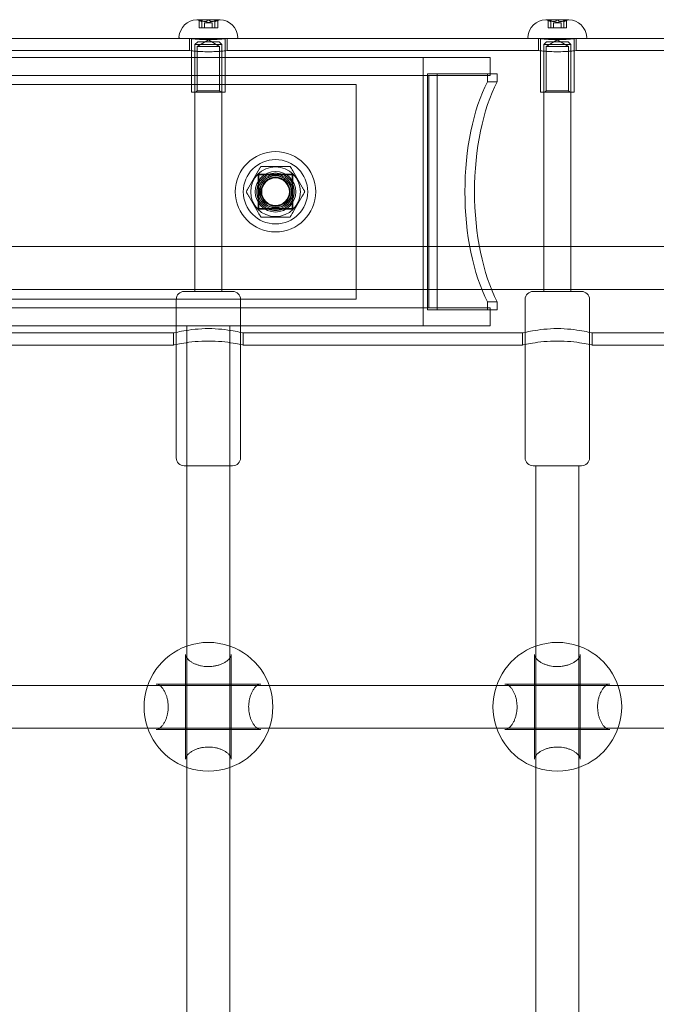
# Model space of a CAD drawing. Units: millimetres. Extents: x -3975 to 3570, y -1557 to 2227.
# Drawn here: x 125 to 362, y 367 to 734 of the extents above; entities that cross this region are included whole.
import ezdxf

# ---------------------------------------------------------------- set-up
doc = ezdxf.new("R2010")
doc.units = ezdxf.units.MM
doc.header["$MEASUREMENT"] = 0

msp = doc.modelspace()

# ---------------------------------------------------------------- linework, layer by layer
at = {"color": 0, "linetype": 'Continuous', "lineweight": 0}
for p, q in [((199.33, 734.14), (190.67, 734.14)), ((329.33, 734.14), (320.67, 734.14)), ((191.53, 733.94), (191.53, 731.15)), ((191.56, 731.15), (191.53, 731.15)), ((191.78, 731.15), (191.56, 731.15)), ((192.03, 731.15), (191.78, 731.15)), ((192.44, 731.15), (192.03, 731.15)), ((194.53, 731.15), (192.44, 731.15)), ((192.58, 731.15), (192.58, 733.46)), ((193.55, 732.95), (196.45, 732.95)), ((193.55, 732.95), (193.55, 731.15)), ((194.58, 731.15), (194.53, 731.15)), ((194.78, 731.15), (194.58, 731.15)), ((195.22, 731.15), (194.78, 731.15)), ((195.42, 731.15), (195.22, 731.15)), ((195.47, 731.15), (195.42, 731.15)), ((197.56, 731.15), (195.47, 731.15)), ((196.45, 732.95), (196.45, 731.15)), ((197.42, 731.15), (197.42, 733.46)), ((197.97, 731.15), (197.56, 731.15)), ((198.22, 731.15), (197.97, 731.15)), ((198.44, 731.15), (198.22, 731.15)), ((198.47, 731.15), (198.44, 731.15)), ((198.47, 733.94), (198.47, 731.15)), ((321.53, 733.94), (321.53, 731.15)), ((321.56, 731.15), (321.53, 731.15)), ((321.78, 731.15), (321.56, 731.15)), ((322.03, 731.15), (321.78, 731.15)), ((322.44, 731.15), (322.03, 731.15)), ((324.53, 731.15), (322.44, 731.15)), ((322.58, 731.15), (322.58, 733.46)), ((323.55, 732.95), (326.45, 732.95)), ((323.55, 732.95), (323.55, 731.15)), ((324.58, 731.15), (324.53, 731.15)), ((324.78, 731.15), (324.58, 731.15)), ((325.22, 731.15), (324.78, 731.15)), ((325.42, 731.15), (325.22, 731.15)), ((325.47, 731.15), (325.42, 731.15)), ((327.56, 731.15), (325.47, 731.15)), ((326.45, 732.95), (326.45, 731.15)), ((327.42, 731.15), (327.42, 733.46)), ((327.97, 731.15), (327.56, 731.15)), ((328.22, 731.15), (327.97, 731.15)), ((328.44, 731.15), (328.22, 731.15)), ((328.47, 731.15), (328.44, 731.15)), ((328.47, 733.94), (328.47, 731.15)), ((75.48, 727.15), (184.52, 727.15)), ((205.48, 727.15), (184.52, 727.15)), ((188, 722.65), (188, 727.15)), ((188.75, 707.15), (188.75, 726.95)), ((201.25, 707.15), (201.25, 726.95)), ((202, 722.65), (202, 727.15)), ((205.48, 727.15), (314.52, 727.15)), ((335.48, 727.15), (314.52, 727.15)), ((318, 722.65), (318, 727.15)), ((318.75, 707.15), (318.75, 726.95)), ((331.25, 707.15), (331.25, 726.95)), ((332, 722.65), (332, 727.15)), ((335.48, 727.15), (444.52, 727.15)), ((191, 725.85), (190, 724.85)), ((190.49, 724.85), (190, 724.85)), ((190, 632.85), (190, 724.85)), ((200, 724.85), (190.49, 724.85)), ((195, 726.67), (190.81, 724.15)), ((199.19, 724.15), (190.81, 724.15)), ((190.81, 707.65), (190.81, 724.15)), ((191, 725.85), (191.39, 725.85)), ((191.39, 725.85), (199, 725.85)), ((195, 726.67), (199.19, 724.15)), ((199, 725.85), (200, 724.85)), ((199.19, 707.65), (199.19, 724.15)), ((200, 632.85), (200, 724.85)), ((321, 725.85), (320, 724.85)), ((320.49, 724.85), (320, 724.85)), ((320, 632.85), (320, 724.85)), ((330, 724.85), (320.49, 724.85)), ((325, 726.67), (320.81, 724.15)), ((329.19, 724.15), (320.81, 724.15)), ((320.81, 707.65), (320.81, 724.15)), ((321, 725.85), (321.39, 725.85)), ((321.39, 725.85), (329, 725.85)), ((325, 726.67), (329.19, 724.15)), ((329, 725.85), (330, 724.85)), ((329.19, 707.65), (329.19, 724.15)), ((330, 632.85), (330, 724.85)), ((300, 720), (-300, 720)), ((72, 722.65), (188, 722.65)), ((202, 722.65), (318, 722.65)), ((275, 720), (275, 620)), ((300, 720), (300, 713.3)), ((332, 722.65), (448, 722.65)), ((300, 713.3), (-300, 713.3)), ((276.65, 714), (299.01, 714)), ((276.65, 626), (276.65, 714)), ((277.1, 626.7), (277.1, 713.3)), ((280.23, 626), (280.23, 714)), ((299.01, 714), (299.01, 711)), ((299.01, 714), (302.59, 714)), ((302.59, 714), (302.59, 711)), ((-250, 710), (250, 710)), ((250, 630), (250, 710)), ((299.01, 711), (302.59, 711)), ((188.75, 707.15), (201.25, 707.15)), ((190.81, 707.65), (190.31, 707.15)), ((199.19, 707.65), (190.81, 707.65)), ((199.19, 707.65), (199.69, 707.15)), ((318.75, 707.15), (331.25, 707.15)), ((320.81, 707.65), (320.31, 707.15)), ((329.19, 707.65), (320.81, 707.65)), ((329.19, 707.65), (329.69, 707.15)), ((223.54, 679.45), (216.46, 679.45)), ((213.59, 677.79), (210.05, 671.66)), ((213.5, 676.5), (213.5, 663.5)), ((213.5, 676.5), (226.5, 676.5)), ((213.75, 676.05), (213.75, 663.95)), ((226.05, 676.25), (213.95, 676.25)), ((226.25, 663.95), (226.25, 676.05)), ((229.95, 671.66), (226.41, 677.79)), ((226.5, 663.5), (226.5, 676.5)), ((210.05, 668.34), (213.59, 662.21)), ((226.41, 662.21), (229.95, 668.34)), ((226.5, 663.5), (213.5, 663.5)), ((213.95, 663.75), (226.05, 663.75)), ((216.46, 660.55), (223.54, 660.55)), ((-1780.5, 649.6), (1782.5, 649.6)), ((-1780.5, 633.6), (1782.5, 633.6)), ((186, 632.85), (186.88, 632.85)), ((186.88, 632.85), (204, 632.85)), ((316, 632.85), (316.88, 632.85)), ((316.88, 632.85), (334, 632.85)), ((250, 630), (-250, 630)), ((183, 613.07), (183, 629.85)), ((207, 613.07), (207, 629.85)), ((299.01, 629), (299.01, 626)), ((299.01, 629), (302.59, 629)), ((302.59, 629), (302.59, 626)), ((313, 613.07), (313, 629.85)), ((337, 613.07), (337, 629.85)), ((-300, 626.7), (300, 626.7)), ((299.01, 626), (276.65, 626)), ((299.01, 626), (302.59, 626)), ((300, 626.7), (300, 620)), ((300, 620), (-300, 620)), ((78, 617.35), (182, 617.35)), ((182, 617.35), (182, 612.85)), ((187, 567.85), (187, 620)), ((203, 567.85), (203, 620)), ((208, 617.35), (312, 617.35)), ((208, 617.35), (208, 612.85)), ((312, 617.35), (312, 612.85)), ((338, 617.35), (442, 617.35)), ((338, 617.35), (338, 612.85)), ((183, 570.85), (183, 613.07)), ((207, 570.85), (207, 613.07)), ((313, 570.85), (313, 613.07)), ((337, 570.85), (337, 613.07)), ((78, 612.85), (182, 612.85)), ((208, 612.85), (312, 612.85)), ((338, 612.85), (442, 612.85)), ((186.88, 567.85), (186, 567.85)), ((204, 567.85), (186.88, 567.85)), ((187, 496.18), (187, 567.85)), ((203, 496.18), (203, 567.85)), ((316.88, 567.85), (316, 567.85)), ((334, 567.85), (316.88, 567.85)), ((317, 496.18), (317, 567.85)), ((333, 496.18), (333, 567.85)), ((186.5, 458.48), (186.5, 497.52)), ((187, 459.82), (187, 496.18)), ((203, 459.82), (203, 496.18)), ((203.5, 458.48), (203.5, 497.52)), ((316.5, 458.48), (316.5, 497.52)), ((317, 459.82), (317, 496.18)), ((333, 459.82), (333, 496.18)), ((333.5, 458.48), (333.5, 497.52)), ((87.63, 486), (172.37, 486)), ((172.37, 486), (217.63, 486)), ((175.48, 486.5), (214.52, 486.5)), ((217.63, 486), (302.37, 486)), ((302.37, 486), (347.63, 486)), ((305.48, 486.5), (344.52, 486.5)), ((347.63, 486), (432.37, 486)), ((87.63, 470), (172.37, 470)), ((172.37, 470), (217.63, 470)), ((217.63, 470), (302.37, 470)), ((302.37, 470), (347.63, 470)), ((347.63, 470), (432.37, 470)), ((175.48, 469.5), (214.52, 469.5)), ((305.48, 469.5), (344.52, 469.5)), ((187, 353.18), (187, 459.82)), ((203, 353.18), (203, 459.82)), ((317, 353.18), (317, 459.82)), ((333, 353.18), (333, 459.82))]:
    msp.add_line(p, q, dxfattribs=at)
for radius in [14.98, 12, 9.25, 7.55, 7.55, 6.5, 6, 5.9, 5.45, 5.4, 5.15]:
    msp.add_circle((220, 670), radius, dxfattribs=at)
for centre, radius, start, end in [((191, 727.15), 7, 92.7796, 175.5883), ((190.67, 733.94), 0.2, 90, 92.7796), ((190.67, 733.94), 0.2, 64.1911, 90), ((195, 742.89), 9.75, 244.1911, 255.6168), ((195, 742.89), 9.75, 284.3832, 295.8089), ((199.33, 733.94), 0.2, 90, 115.8089), ((199.33, 733.94), 0.2, 87.2204, 90), ((199, 727.15), 7, 4.4117, 87.2204), ((321, 727.15), 7, 92.7796, 175.5883), ((320.67, 733.94), 0.2, 90, 92.7796), ((320.67, 733.94), 0.2, 64.1911, 90), ((325, 742.89), 9.75, 244.1911, 255.6168), ((325, 742.89), 9.75, 284.3832, 295.8089), ((329.33, 733.94), 0.2, 90, 115.8089), ((329.33, 733.94), 0.2, 87.2204, 90), ((329, 727.15), 7, 4.4117, 87.2204), ((195, 727.79), 5.36, 74.2934, 105.7066), ((195, 742.89), 8.95, 268.5843, 271.4157), ((325, 727.79), 5.36, 74.2934, 105.7066), ((325, 742.89), 8.95, 268.5843, 271.4157), ((184.52, 727.65), 0.5, 175.5883, 270), ((188.55, 726.95), 0.2, 35.858, 90), ((188.55, 726.95), 0.2, 0, 35.858), ((201.45, 726.95), 0.2, 144.142, 180), ((201.45, 726.95), 0.2, 90, 144.142), ((205.48, 727.65), 0.5, 270, 4.4117), ((314.52, 727.65), 0.5, 175.5883, 270), ((318.55, 726.95), 0.2, 35.858, 90), ((318.55, 726.95), 0.2, 0, 35.858), ((331.45, 726.95), 0.2, 144.142, 180), ((331.45, 726.95), 0.2, 90, 144.142), ((335.48, 727.65), 0.5, 270, 4.4117), ((213.95, 676.05), 0.2, 90, 180), ((226.05, 676.05), 0.2, 0, 90), ((213.95, 663.95), 0.2, 180, 270), ((226.05, 663.95), 0.2, 270, 0), ((186, 629.85), 3, 90, 180), ((204, 629.85), 3, 360, 90), ((316, 629.85), 3, 90, 180), ((334, 629.85), 3, 360, 90), ((186, 570.85), 3, 180, 270), ((204, 570.85), 3, 270, 360), ((316, 570.85), 3, 180, 270), ((334, 570.85), 3, 270, 360), ((195, 478), 24, 109.4712, 250.5288), ((195, 478), 24, 70.5288, 109.4712), ((195, 478), 24, 360, 70.5288), ((325, 478), 24, 109.4712, 250.5288), ((325, 478), 24, 70.5288, 109.4712), ((325, 478), 24, 0, 70.5288), ((195, 478), 24, 289.4712, 0), ((325, 478), 24, 289.4712, 0), ((195, 478), 24, 250.5288, 289.4712), ((325, 478), 24, 250.5288, 289.4712)]:
    msp.add_arc(centre, radius, start, end, dxfattribs=at)
for centre, major_axis, ratio, start_param, end_param in [((191.67, 742.89), (0, -8.95), 0.5, -0.024708, 0.024708), ((195.33, 742.89), (0, -9.71), 0.916341, -0.380115, -0.331031), ((194.18, 742.89), (0, -9.71), 0.111415, 0.331031, 0.380115), ((195.82, 742.89), (0, -9.71), 0.111415, -0.380115, -0.331031), ((194.67, 742.89), (0, -9.71), 0.916341, 0.331031, 0.380115), ((198.33, 742.89), (0, -8.95), 0.5, -0.024708, 0.024708), ((321.67, 742.89), (0, -8.95), 0.5, -0.024708, 0.024708), ((325.33, 742.89), (0, -9.71), 0.916341, -0.380115, -0.331031), ((324.18, 742.89), (0, -9.71), 0.111415, 0.331031, 0.380115), ((325.82, 742.89), (0, -9.71), 0.111415, -0.380115, -0.331031), ((324.67, 742.89), (0, -9.71), 0.916341, 0.331031, 0.380115), ((328.33, 742.89), (0, -8.95), 0.5, -0.024708, 0.024708), ((314.73, 670), (0, -54), 0.447214, -2.43297, -0.708622), ((318.31, 670), (0, -54), 0.447214, -2.43297, -0.708622)]:
    msp.add_ellipse(centre, major_axis=major_axis, ratio=ratio, start_param=start_param, end_param=end_param, dxfattribs=at)
at = {"color": 0, "linetype": 'Continuous', "lineweight": 0, "extrusion": (0, 0, -1)}
for centre, start_param, end_param in [((194.51, 742.89), 0.331031, 0.380115), ((195.49, 742.89), -0.380115, -0.331031), ((324.51, 742.89), 0.331031, 0.380115), ((325.49, 742.89), -0.380115, -0.331031)]:
    msp.add_ellipse(centre, major_axis=(0, -9.71), ratio=0.804926, start_param=start_param, end_param=end_param, dxfattribs=at)
at = {"color": 0, "linetype": 'Continuous', "lineweight": 0}
for points, knots in [([(191.61, 733.88), (191.59, 733.89), (191.58, 733.9), (191.55, 733.91), (191.54, 733.92), (191.53, 733.93), (191.53, 733.93), (191.53, 733.94), (191.54, 733.95), (191.54, 733.95), (191.56, 733.95)], [-0.01474049, -0.01474049, -0.01474049, -0.01474049, -0.00793116, -0.00793116, 0, 0, 0, 0.00759144, 0.00759144, 0.01414371, 0.01414371, 0.01414371, 0.01414371]), ([(191.78, 733.95), (191.79, 733.95), (191.8, 733.95), (191.84, 733.94), (191.86, 733.93), (191.89, 733.93), (191.91, 733.92), (191.94, 733.91), (191.99, 733.9), (192.01, 733.89), (192.03, 733.88)], [-0.01414371, -0.01414371, -0.01414371, -0.01414371, -0.00759144, -0.00759144, 0, 0, 0, 0.00793116, 0.00793116, 0.01474049, 0.01474049, 0.01474049, 0.01474049]), ([(192.58, 733.46), (192.58, 733.46), (192.54, 733.47), (192.39, 733.53), (192.28, 733.58), (192.1, 733.66), (192.04, 733.68), (191.97, 733.71)], [0, 0, 0, 0, 0.0562259, 0.0562259, 0.1124518, 0.1124518, 0.1381338, 0.1381338, 0.1381338, 0.1381338]), ([(192.44, 733.71), (192.52, 733.68), (192.6, 733.66), (192.85, 733.58), (193.05, 733.53), (193.44, 733.47), (193.63, 733.46), (193.79, 733.46), (193.95, 733.46), (194.11, 733.47), (194.35, 733.53), (194.43, 733.58), (194.5, 733.66), (194.52, 733.68), (194.53, 733.71)], [-0.1381338, -0.1381338, -0.1381338, -0.1381338, -0.1124518, -0.1124518, -0.0562259, -0.0562259, 0, 0, 0, 0.0562259, 0.0562259, 0.1124518, 0.1124518, 0.1381338, 0.1381338, 0.1381338, 0.1381338]), ([(194.58, 733.88), (194.58, 733.89), (194.59, 733.9), (194.61, 733.91), (194.63, 733.92), (194.65, 733.93), (194.66, 733.93), (194.69, 733.94), (194.73, 733.95), (194.76, 733.95), (194.78, 733.95)], [-0.01474049, -0.01474049, -0.01474049, -0.01474049, -0.00793116, -0.00793116, 0, 0, 0, 0.00759144, 0.00759144, 0.01414371, 0.01414371, 0.01414371, 0.01414371]), ([(195.22, 733.95), (195.24, 733.95), (195.27, 733.95), (195.31, 733.94), (195.34, 733.93), (195.35, 733.93), (195.37, 733.92), (195.39, 733.91), (195.41, 733.9), (195.42, 733.89), (195.42, 733.88)], [-0.01414371, -0.01414371, -0.01414371, -0.01414371, -0.00759144, -0.00759144, 0, 0, 0, 0.00793116, 0.00793116, 0.01474049, 0.01474049, 0.01474049, 0.01474049]), ([(195.47, 733.71), (195.48, 733.68), (195.5, 733.66), (195.57, 733.58), (195.65, 733.53), (195.89, 733.47), (196.05, 733.46), (196.21, 733.46), (196.37, 733.46), (196.56, 733.47), (196.95, 733.53), (197.15, 733.58), (197.4, 733.66), (197.48, 733.68), (197.56, 733.71)], [-0.1381338, -0.1381338, -0.1381338, -0.1381338, -0.1124518, -0.1124518, -0.0562259, -0.0562259, 0, 0, 0, 0.0562259, 0.0562259, 0.1124518, 0.1124518, 0.1381338, 0.1381338, 0.1381338, 0.1381338]), ([(198.03, 733.71), (197.96, 733.68), (197.9, 733.66), (197.72, 733.58), (197.61, 733.53), (197.46, 733.47), (197.42, 733.46), (197.42, 733.46)], [-0.1381338, -0.1381338, -0.1381338, -0.1381338, -0.1124518, -0.1124518, -0.0562259, -0.0562259, 0, 0, 0, 0]), ([(197.97, 733.88), (197.99, 733.89), (198.01, 733.9), (198.06, 733.91), (198.09, 733.92), (198.11, 733.93), (198.14, 733.93), (198.16, 733.94), (198.2, 733.95), (198.21, 733.95), (198.22, 733.95)], [-0.01474049, -0.01474049, -0.01474049, -0.01474049, -0.00793116, -0.00793116, 0, 0, 0, 0.00759144, 0.00759144, 0.01414371, 0.01414371, 0.01414371, 0.01414371]), ([(198.44, 733.95), (198.46, 733.95), (198.46, 733.95), (198.47, 733.94), (198.47, 733.93), (198.47, 733.93), (198.46, 733.92), (198.45, 733.91), (198.42, 733.9), (198.41, 733.89), (198.39, 733.88)], [-0.01414371, -0.01414371, -0.01414371, -0.01414371, -0.00759144, -0.00759144, 0, 0, 0, 0.00793116, 0.00793116, 0.01474049, 0.01474049, 0.01474049, 0.01474049]), ([(321.61, 733.88), (321.59, 733.89), (321.58, 733.9), (321.55, 733.91), (321.54, 733.92), (321.53, 733.93), (321.53, 733.93), (321.53, 733.94), (321.54, 733.95), (321.54, 733.95), (321.56, 733.95)], [-0.01474049, -0.01474049, -0.01474049, -0.01474049, -0.00793116, -0.00793116, 0, 0, 0, 0.00759144, 0.00759144, 0.01414371, 0.01414371, 0.01414371, 0.01414371]), ([(321.78, 733.95), (321.79, 733.95), (321.8, 733.95), (321.84, 733.94), (321.86, 733.93), (321.89, 733.93), (321.91, 733.92), (321.94, 733.91), (321.99, 733.9), (322.01, 733.89), (322.03, 733.88)], [-0.01414371, -0.01414371, -0.01414371, -0.01414371, -0.00759144, -0.00759144, 0, 0, 0, 0.00793116, 0.00793116, 0.01474049, 0.01474049, 0.01474049, 0.01474049]), ([(322.58, 733.46), (322.58, 733.46), (322.54, 733.47), (322.39, 733.53), (322.28, 733.58), (322.1, 733.66), (322.04, 733.68), (321.97, 733.71)], [0, 0, 0, 0, 0.0562259, 0.0562259, 0.1124518, 0.1124518, 0.1381338, 0.1381338, 0.1381338, 0.1381338]), ([(322.44, 733.71), (322.52, 733.68), (322.6, 733.66), (322.85, 733.58), (323.05, 733.53), (323.44, 733.47), (323.63, 733.46), (323.79, 733.46), (323.95, 733.46), (324.11, 733.47), (324.35, 733.53), (324.43, 733.58), (324.5, 733.66), (324.52, 733.68), (324.53, 733.71)], [-0.1381338, -0.1381338, -0.1381338, -0.1381338, -0.1124518, -0.1124518, -0.0562259, -0.0562259, 0, 0, 0, 0.0562259, 0.0562259, 0.1124518, 0.1124518, 0.1381338, 0.1381338, 0.1381338, 0.1381338]), ([(324.58, 733.88), (324.58, 733.89), (324.59, 733.9), (324.61, 733.91), (324.63, 733.92), (324.65, 733.93), (324.66, 733.93), (324.69, 733.94), (324.73, 733.95), (324.76, 733.95), (324.78, 733.95)], [-0.01474049, -0.01474049, -0.01474049, -0.01474049, -0.00793116, -0.00793116, 0, 0, 0, 0.00759144, 0.00759144, 0.01414371, 0.01414371, 0.01414371, 0.01414371]), ([(325.22, 733.95), (325.24, 733.95), (325.27, 733.95), (325.31, 733.94), (325.34, 733.93), (325.35, 733.93), (325.37, 733.92), (325.39, 733.91), (325.41, 733.9), (325.42, 733.89), (325.42, 733.88)], [-0.01414371, -0.01414371, -0.01414371, -0.01414371, -0.00759144, -0.00759144, 0, 0, 0, 0.00793116, 0.00793116, 0.01474049, 0.01474049, 0.01474049, 0.01474049]), ([(325.47, 733.71), (325.48, 733.68), (325.5, 733.66), (325.57, 733.58), (325.65, 733.53), (325.89, 733.47), (326.05, 733.46), (326.21, 733.46), (326.37, 733.46), (326.56, 733.47), (326.95, 733.53), (327.15, 733.58), (327.4, 733.66), (327.48, 733.68), (327.56, 733.71)], [-0.1381338, -0.1381338, -0.1381338, -0.1381338, -0.1124518, -0.1124518, -0.0562259, -0.0562259, 0, 0, 0, 0.0562259, 0.0562259, 0.1124518, 0.1124518, 0.1381338, 0.1381338, 0.1381338, 0.1381338]), ([(328.03, 733.71), (327.96, 733.68), (327.9, 733.66), (327.72, 733.58), (327.61, 733.53), (327.46, 733.47), (327.42, 733.46), (327.42, 733.46)], [-0.1381338, -0.1381338, -0.1381338, -0.1381338, -0.1124518, -0.1124518, -0.0562259, -0.0562259, 0, 0, 0, 0]), ([(327.97, 733.88), (327.99, 733.89), (328.01, 733.9), (328.06, 733.91), (328.09, 733.92), (328.11, 733.93), (328.14, 733.93), (328.16, 733.94), (328.2, 733.95), (328.21, 733.95), (328.22, 733.95)], [-0.01474049, -0.01474049, -0.01474049, -0.01474049, -0.00793116, -0.00793116, 0, 0, 0, 0.00759144, 0.00759144, 0.01414371, 0.01414371, 0.01414371, 0.01414371]), ([(328.44, 733.95), (328.46, 733.95), (328.46, 733.95), (328.47, 733.94), (328.47, 733.93), (328.47, 733.93), (328.46, 733.92), (328.45, 733.91), (328.42, 733.9), (328.41, 733.89), (328.39, 733.88)], [-0.01414371, -0.01414371, -0.01414371, -0.01414371, -0.00759144, -0.00759144, 0, 0, 0, 0.00793116, 0.00793116, 0.01474049, 0.01474049, 0.01474049, 0.01474049]), ([(195, 726.72), (194.12, 726.72), (193.18, 726.74), (191.46, 726.82), (190.67, 726.88), (189.43, 726.99), (188.89, 727.05), (188.18, 727.13), (188, 727.15), (188, 727.15)], [0, 0, 0, 0, 0.263966, 0.263966, 0.527933, 0.527933, 0.791897, 0.791897, 1.055862, 1.055862, 1.055862, 1.055862]), ([(202, 727.15), (202, 727.15), (201.82, 727.13), (201.11, 727.05), (200.57, 726.99), (199.33, 726.88), (198.54, 726.82), (196.82, 726.74), (195.88, 726.72), (195, 726.72)], [3.167585, 3.167585, 3.167585, 3.167585, 3.43155, 3.43155, 3.695514, 3.695514, 3.95948, 3.95948, 4.223447, 4.223447, 4.223447, 4.223447]), ([(325, 726.72), (324.12, 726.72), (323.18, 726.74), (321.46, 726.82), (320.67, 726.88), (319.43, 726.99), (318.89, 727.05), (318.18, 727.13), (318, 727.15), (318, 727.15)], [0, 0, 0, 0, 0.263966, 0.263966, 0.527933, 0.527933, 0.791897, 0.791897, 1.055862, 1.055862, 1.055862, 1.055862]), ([(332, 727.15), (332, 727.15), (331.82, 727.13), (331.11, 727.05), (330.57, 726.99), (329.33, 726.88), (328.54, 726.82), (326.82, 726.74), (325.88, 726.72), (325, 726.72)], [3.167585, 3.167585, 3.167585, 3.167585, 3.43155, 3.43155, 3.695514, 3.695514, 3.95948, 3.95948, 4.223447, 4.223447, 4.223447, 4.223447]), ([(188, 722.65), (188, 722.65), (188.18, 722.63), (188.89, 722.54), (189.43, 722.48), (190.67, 722.36), (191.46, 722.3), (193.18, 722.21), (194.12, 722.18), (195, 722.18)], [3.168199, 3.168199, 3.168199, 3.168199, 3.432215, 3.432215, 3.69623, 3.69623, 3.960248, 3.960248, 4.224266, 4.224266, 4.224266, 4.224266]), ([(195, 722.18), (195.88, 722.18), (196.82, 722.21), (198.54, 722.3), (199.33, 722.36), (200.57, 722.48), (201.11, 722.54), (201.82, 722.63), (202, 722.65), (202, 722.65)], [0, 0, 0, 0, 0.264018, 0.264018, 0.528036, 0.528036, 0.792051, 0.792051, 1.056066, 1.056066, 1.056066, 1.056066]), ([(318, 722.65), (318, 722.65), (318.18, 722.63), (318.89, 722.54), (319.43, 722.48), (320.67, 722.36), (321.46, 722.3), (323.18, 722.21), (324.12, 722.18), (325, 722.18)], [3.168199, 3.168199, 3.168199, 3.168199, 3.432215, 3.432215, 3.69623, 3.69623, 3.960248, 3.960248, 4.224266, 4.224266, 4.224266, 4.224266]), ([(325, 722.18), (325.88, 722.18), (326.82, 722.21), (328.54, 722.3), (329.33, 722.36), (330.57, 722.48), (331.11, 722.54), (331.82, 722.63), (332, 722.65), (332, 722.65)], [0, 0, 0, 0, 0.264018, 0.264018, 0.528036, 0.528036, 0.792051, 0.792051, 1.056066, 1.056066, 1.056066, 1.056066]), ([(214.46, 679.3), (214.43, 679.25), (214.4, 679.2), (214.31, 679.04), (214.25, 678.93), (214.1, 678.68), (214.01, 678.52), (213.84, 678.22), (213.75, 678.07), (213.64, 677.88), (213.61, 677.83), (213.59, 677.79)], [-1.1061657, -1.1061657, -1.1061657, -1.1061657, -1.0795651, -1.0795651, -1.0370042, -1.0370042, -0.9816751, -0.9816751, -0.9293106, -0.9293106, -0.9137007, -0.9137007, -0.9137007, -0.9137007]), ([(214.72, 679.45), (214.7, 679.45), (214.67, 679.45), (214.61, 679.43), (214.57, 679.41), (214.51, 679.37), (214.49, 679.35), (214.47, 679.32), (214.46, 679.31), (214.46, 679.3)], [-0.20573026, -0.20573026, -0.20573026, -0.20573026, -0.19847424, -0.19847424, -0.18964524, -0.18964524, -0.18285371, -0.18285371, -0.17860901, -0.17860901, -0.17860901, -0.17860901]), ([(216.46, 679.45), (216.45, 679.45), (216.44, 679.45), (216.13, 679.45), (215.83, 679.45), (215.41, 679.45), (215.28, 679.45), (214.99, 679.45), (214.83, 679.45), (214.72, 679.45)], [-0.2147987, -0.2147987, -0.2147987, -0.2147987, -0.2123333, -0.2123333, -0.1204085, -0.1204085, -0.0793098, -0.0793098, -0.0222715, -0.0222715, -0.0222715, -0.0222715]), ([(225.28, 679.45), (225.23, 679.45), (225.17, 679.45), (224.99, 679.45), (224.86, 679.45), (224.56, 679.45), (224.39, 679.45), (224.03, 679.45), (223.85, 679.45), (223.63, 679.45), (223.58, 679.45), (223.54, 679.45)], [-1.1155579, -1.1155579, -1.1155579, -1.1155579, -1.0889574, -1.0889574, -1.0463965, -1.0463965, -0.9910674, -0.9910674, -0.9364113, -0.9364113, -0.9230942, -0.9230942, -0.9230942, -0.9230942]), ([(225.54, 679.3), (225.53, 679.32), (225.52, 679.34), (225.48, 679.38), (225.44, 679.41), (225.37, 679.44), (225.35, 679.44), (225.31, 679.45), (225.3, 679.45), (225.28, 679.45)], [-0.02712174, -0.02712174, -0.02712174, -0.02712174, -0.02007001, -0.02007001, -0.01132218, -0.01132218, -0.00435468, -0.00435468, 0, 0, 0, 0]), ([(226.41, 677.79), (226.37, 677.86), (226.33, 677.94), (226.2, 678.16), (226.12, 678.31), (225.97, 678.57), (225.9, 678.68), (225.8, 678.85), (225.76, 678.92), (225.68, 679.06), (225.64, 679.13), (225.58, 679.23), (225.56, 679.27), (225.54, 679.3)], [-0.1924648, -0.1924648, -0.1924648, -0.1924648, -0.1668448, -0.1668448, -0.1145215, -0.1145215, -0.0742728, -0.0742728, -0.047924, -0.047924, -0.0184323, -0.0184323, 0, 0, 0, 0]), ([(220, 677), (220.88, 677), (221.82, 676.82), (223.54, 676.11), (224.33, 675.57), (225.57, 674.33), (226.11, 673.54), (226.82, 671.82), (227, 670.88), (227, 669.12), (226.82, 668.18), (226.11, 666.46), (225.57, 665.67), (224.33, 664.43), (223.54, 663.89), (221.82, 663.18), (220.88, 663), (219.12, 663), (218.18, 663.18), (216.46, 663.89), (215.67, 664.43), (214.43, 665.67), (213.89, 666.46), (213.18, 668.18), (213, 669.12), (213, 670.88), (213.18, 671.82), (213.89, 673.54), (214.43, 674.33), (215.67, 675.57), (216.46, 676.11), (218.18, 676.82), (219.12, 677), (220, 677)], [0, 0, 0, 0, 0.264018, 0.264018, 0.528036, 0.528036, 0.792051, 0.792051, 1.056066, 1.056066, 1.320082, 1.320082, 1.584097, 1.584097, 1.848115, 1.848115, 2.112133, 2.112133, 2.376151, 2.376151, 2.640169, 2.640169, 2.904184, 2.904184, 3.168199, 3.168199, 3.432215, 3.432215, 3.69623, 3.69623, 3.960248, 3.960248, 4.224266, 4.224266, 4.224266, 4.224266]), ([(209.17, 670.15), (209.16, 670.13), (209.16, 670.11), (209.14, 670.06), (209.13, 670.01), (209.14, 669.94), (209.15, 669.91), (209.16, 669.87), (209.17, 669.86), (209.17, 669.85)], [-0.20574698, -0.20574698, -0.20574698, -0.20574698, -0.19906866, -0.19906866, -0.19030936, -0.19030936, -0.18311592, -0.18311592, -0.17862002, -0.17862002, -0.17862002, -0.17862002]), ([(210.05, 671.66), (209.98, 671.54), (209.91, 671.42), (209.67, 671.01), (209.5, 670.72), (209.29, 670.34), (209.22, 670.23), (209.17, 670.15)], [-0.2053403, -0.2053403, -0.2053403, -0.2053403, -0.1639584, -0.1639584, -0.0602149, -0.0602149, -0.0128744, -0.0128744, -0.0128744, -0.0128744]), ([(209.17, 669.85), (209.2, 669.8), (209.23, 669.75), (209.32, 669.59), (209.39, 669.48), (209.53, 669.23), (209.62, 669.07), (209.8, 668.77), (209.89, 668.61), (210, 668.42), (210.02, 668.38), (210.05, 668.34)], [-1.1155457, -1.1155457, -1.1155457, -1.1155457, -1.0889452, -1.0889452, -1.0463843, -1.0463843, -0.9910552, -0.9910552, -0.9362469, -0.9362469, -0.9230821, -0.9230821, -0.9230821, -0.9230821]), ([(230.83, 670.15), (230.78, 670.24), (230.71, 670.35), (230.48, 670.74), (230.31, 671.05), (230.07, 671.46), (230.01, 671.56), (229.95, 671.66)], [-1.0932877, -1.0932877, -1.0932877, -1.0932877, -1.0442232, -1.0442232, -0.9364236, -0.9364236, -0.9008127, -0.9008127, -0.9008127, -0.9008127]), ([(229.95, 668.34), (230.02, 668.46), (230.09, 668.58), (230.33, 668.99), (230.5, 669.28), (230.71, 669.66), (230.78, 669.77), (230.83, 669.85)], [-0.2053426, -0.2053426, -0.2053426, -0.2053426, -0.1639373, -0.1639373, -0.0602101, -0.0602101, -0.0128767, -0.0128767, -0.0128767, -0.0128767]), ([(230.86, 670.06), (230.86, 670.07), (230.85, 670.09), (230.84, 670.12), (230.84, 670.13), (230.83, 670.15), (230.83, 670.15), (230.83, 670.15), (230.83, 670.15), (230.83, 670.15), (230.83, 670.15), (230.83, 670.15)], [0, 0, 0, 0, 0.00553692, 0.00553692, 0.01070179, 0.01070179, 0.0107158, 0.0107158, 0.01110528, 0.01110528, 0.01115802, 0.01115802, 0.01115802, 0.01115802]), ([(230.83, 669.85), (230.83, 669.85), (230.83, 669.85), (230.83, 669.87), (230.84, 669.88), (230.85, 669.91), (230.86, 669.93), (230.86, 669.94)], [-0.00005275, -0.00005275, -0.00005275, -0.00005275, 0, 0, 0.00557203, 0.00557203, 0.01111025, 0.01111025, 0.01111025, 0.01111025]), ([(230.86, 670.06), (230.86, 670.05), (230.86, 670.05), (230.86, 670.04), (230.86, 670.03), (230.87, 670.02), (230.87, 670.01), (230.87, 670), (230.87, 670), (230.87, 669.99), (230.86, 669.98), (230.86, 669.96), (230.86, 669.95), (230.86, 669.94)], [-0.12830226, -0.12830226, -0.12830226, -0.12830226, -0.12744866, -0.12744866, -0.12406111, -0.12406111, -0.12226698, -0.12226698, -0.12070863, -0.12070863, -0.11870282, -0.11870282, -0.11456127, -0.11456127, -0.11456127, -0.11456127]), ([(213.59, 662.21), (213.74, 661.95), (213.88, 661.69), (214.1, 661.32), (214.17, 661.2), (214.32, 660.94), (214.4, 660.8), (214.46, 660.7)], [-0.2147888, -0.2147888, -0.2147888, -0.2147888, -0.1241476, -0.1241476, -0.0797987, -0.0797987, -0.0222579, -0.0222579, -0.0222579, -0.0222579]), ([(214.46, 660.7), (214.47, 660.68), (214.48, 660.66), (214.52, 660.62), (214.56, 660.59), (214.63, 660.56), (214.65, 660.56), (214.69, 660.55), (214.7, 660.55), (214.72, 660.55)], [-0.20573018, -0.20573018, -0.20573018, -0.20573018, -0.19845042, -0.19845042, -0.189632, -0.189632, -0.1828486, -0.1828486, -0.17860897, -0.17860897, -0.17860897, -0.17860897]), ([(225.28, 660.55), (225.3, 660.55), (225.33, 660.55), (225.39, 660.57), (225.43, 660.59), (225.49, 660.63), (225.51, 660.65), (225.53, 660.68), (225.54, 660.69), (225.54, 660.7)], [-0.20573026, -0.20573026, -0.20573026, -0.20573026, -0.19847513, -0.19847513, -0.18964574, -0.18964574, -0.18285391, -0.18285391, -0.17860901, -0.17860901, -0.17860901, -0.17860901]), ([(225.54, 660.7), (225.57, 660.75), (225.6, 660.8), (225.69, 660.96), (225.75, 661.07), (225.9, 661.32), (225.99, 661.48), (226.16, 661.78), (226.25, 661.93), (226.36, 662.12), (226.39, 662.17), (226.41, 662.21)], [-1.106168, -1.106168, -1.106168, -1.106168, -1.0795674, -1.0795674, -1.0370066, -1.0370066, -0.9816774, -0.9816774, -0.9293144, -0.9293144, -0.913703, -0.913703, -0.913703, -0.913703]), ([(214.72, 660.55), (214.77, 660.55), (214.83, 660.55), (215.01, 660.55), (215.14, 660.55), (215.44, 660.55), (215.61, 660.55), (215.97, 660.55), (216.14, 660.55), (216.37, 660.55), (216.42, 660.55), (216.46, 660.55)], [-1.1155491, -1.1155491, -1.1155491, -1.1155491, -1.0889486, -1.0889486, -1.0463877, -1.0463877, -0.9910586, -0.9910586, -0.9369221, -0.9369221, -0.9230851, -0.9230851, -0.9230851, -0.9230851]), ([(223.54, 660.55), (223.58, 660.55), (223.62, 660.55), (223.97, 660.55), (224.28, 660.55), (224.68, 660.55), (224.77, 660.55), (225.02, 660.55), (225.17, 660.55), (225.28, 660.55)], [-0.214779, -0.214779, -0.214779, -0.214779, -0.2030473, -0.2030473, -0.1076562, -0.1076562, -0.0774259, -0.0774259, -0.0222659, -0.0222659, -0.0222659, -0.0222659]), ([(208, 617.35), (208, 617.35), (207.67, 617.43), (206.34, 617.74), (205.34, 617.95), (203.04, 618.36), (201.58, 618.58), (198.38, 618.89), (196.64, 618.98), (193.36, 618.98), (191.62, 618.89), (188.42, 618.58), (186.96, 618.36), (184.66, 617.95), (183.66, 617.74), (182.33, 617.43), (182, 617.35), (182, 617.35)], [1.967565, 1.967565, 1.967565, 1.967565, 2.459424, 2.459424, 2.951282, 2.951282, 3.443206, 3.443206, 3.93513, 3.93513, 4.427054, 4.427054, 4.918978, 4.918978, 5.410836, 5.410836, 5.902695, 5.902695, 5.902695, 5.902695]), ([(338, 617.35), (338, 617.35), (337.67, 617.43), (336.34, 617.74), (335.34, 617.95), (333.04, 618.36), (331.58, 618.58), (328.38, 618.89), (326.64, 618.98), (323.36, 618.98), (321.62, 618.89), (318.42, 618.58), (316.96, 618.36), (314.66, 617.95), (313.66, 617.74), (312.33, 617.43), (312, 617.35), (312, 617.35)], [1.967565, 1.967565, 1.967565, 1.967565, 2.459424, 2.459424, 2.951282, 2.951282, 3.443206, 3.443206, 3.93513, 3.93513, 4.427054, 4.427054, 4.918978, 4.918978, 5.410836, 5.410836, 5.902695, 5.902695, 5.902695, 5.902695]), ([(183, 613.07), (183, 613.07), (183, 613.07), (182.33, 612.93), (182, 612.85), (182, 612.85), (182.33, 612.93), (183.66, 613.21), (184.66, 613.41), (186.96, 613.78), (188.42, 613.98), (191.62, 614.27), (193.36, 614.35), (196.64, 614.35), (198.38, 614.27), (201.58, 613.98), (203.04, 613.78), (205.34, 613.41), (206.34, 613.21), (207.67, 612.93), (208, 612.85), (208, 612.85), (207.67, 612.93), (207, 613.07), (207, 613.07), (207, 613.07)], [1.472915, 1.472915, 1.472915, 1.472915, 1.474673, 1.474673, 1.9662, 1.9662, 2.457727, 2.457727, 2.949253, 2.949253, 3.440827, 3.440827, 3.9324, 3.9324, 4.423973, 4.423973, 4.915547, 4.915547, 5.407073, 5.407073, 5.8986, 5.8986, 6.390127, 6.390127, 6.391885, 6.391885, 6.391885, 6.391885]), ([(313, 613.07), (313, 613.07), (313, 613.07), (312.33, 612.93), (312, 612.85), (312, 612.85), (312.33, 612.93), (313.66, 613.21), (314.66, 613.41), (316.96, 613.78), (318.42, 613.98), (321.62, 614.27), (323.36, 614.35), (326.64, 614.35), (328.38, 614.27), (331.58, 613.98), (333.04, 613.78), (335.34, 613.41), (336.34, 613.21), (337.67, 612.93), (338, 612.85), (338, 612.85), (337.67, 612.93), (337, 613.07), (337, 613.07), (337, 613.07)], [1.472915, 1.472915, 1.472915, 1.472915, 1.474673, 1.474673, 1.9662, 1.9662, 2.457727, 2.457727, 2.949253, 2.949253, 3.440827, 3.440827, 3.9324, 3.9324, 4.423973, 4.423973, 4.915547, 4.915547, 5.407073, 5.407073, 5.8986, 5.8986, 6.390127, 6.390127, 6.391885, 6.391885, 6.391885, 6.391885]), ([(203.5, 497.52), (203.5, 497.27), (203.45, 497.02), (203.23, 496.52), (203.08, 496.28), (202.71, 495.81), (202.49, 495.58), (201.97, 495.13), (201.68, 494.91), (201.04, 494.51), (200.69, 494.32), (199.96, 493.97), (199.58, 493.82), (198.8, 493.55), (198.41, 493.44), (197.62, 493.25), (197.23, 493.18), (196.45, 493.07), (196.06, 493.03), (195.3, 492.99), (194.92, 492.99), (194.16, 493.01), (193.79, 493.04), (193.04, 493.13), (192.67, 493.19), (191.93, 493.35), (191.56, 493.44), (190.83, 493.67), (190.47, 493.8), (189.77, 494.09), (189.43, 494.25), (188.78, 494.61), (188.48, 494.81), (187.92, 495.22), (187.67, 495.43), (187.23, 495.87), (187.05, 496.1), (186.76, 496.53), (186.66, 496.74), (186.53, 497.14), (186.5, 497.33), (186.5, 497.52)], [0.035025, 0.035025, 0.035025, 0.035025, 0.23249, 0.23249, 0.399152, 0.399152, 0.555036, 0.555036, 0.705886, 0.705886, 0.850252, 0.850252, 0.985661, 0.985661, 1.111068, 1.111068, 1.227476, 1.227476, 1.337292, 1.337292, 1.443606, 1.443606, 1.54963, 1.54963, 1.658423, 1.658423, 1.772806, 1.772806, 1.895042, 1.895042, 2.026418, 2.026418, 2.166832, 2.166832, 2.314634, 2.314634, 2.467681, 2.467681, 2.616862, 2.616862, 2.766042, 2.766042, 2.766042, 2.766042]), ([(333.5, 497.52), (333.5, 497.27), (333.45, 497.02), (333.23, 496.52), (333.08, 496.28), (332.71, 495.81), (332.49, 495.58), (331.97, 495.13), (331.68, 494.91), (331.04, 494.51), (330.69, 494.32), (329.96, 493.97), (329.58, 493.82), (328.8, 493.55), (328.41, 493.44), (327.62, 493.25), (327.23, 493.18), (326.45, 493.07), (326.06, 493.03), (325.3, 492.99), (324.92, 492.99), (324.16, 493.01), (323.79, 493.04), (323.04, 493.13), (322.67, 493.19), (321.93, 493.35), (321.56, 493.44), (320.83, 493.67), (320.47, 493.8), (319.77, 494.09), (319.43, 494.25), (318.78, 494.61), (318.48, 494.81), (317.92, 495.22), (317.67, 495.43), (317.23, 495.87), (317.05, 496.1), (316.76, 496.53), (316.66, 496.74), (316.53, 497.14), (316.5, 497.33), (316.5, 497.52)], [0.035025, 0.035025, 0.035025, 0.035025, 0.23249, 0.23249, 0.399152, 0.399152, 0.555036, 0.555036, 0.705886, 0.705886, 0.850252, 0.850252, 0.985661, 0.985661, 1.111068, 1.111068, 1.227476, 1.227476, 1.337292, 1.337292, 1.443606, 1.443606, 1.54963, 1.54963, 1.658423, 1.658423, 1.772806, 1.772806, 1.895042, 1.895042, 2.026418, 2.026418, 2.166832, 2.166832, 2.314634, 2.314634, 2.467681, 2.467681, 2.616862, 2.616862, 2.766042, 2.766042, 2.766042, 2.766042]), ([(175.48, 469.5), (175.73, 469.5), (175.98, 469.55), (176.48, 469.77), (176.72, 469.92), (177.19, 470.29), (177.42, 470.51), (177.87, 471.03), (178.09, 471.32), (178.49, 471.96), (178.68, 472.31), (179.03, 473.04), (179.18, 473.42), (179.45, 474.2), (179.56, 474.59), (179.75, 475.38), (179.82, 475.77), (179.93, 476.55), (179.97, 476.94), (180.01, 477.7), (180.01, 478.08), (179.99, 478.84), (179.96, 479.21), (179.87, 479.96), (179.81, 480.33), (179.65, 481.07), (179.56, 481.44), (179.33, 482.17), (179.2, 482.53), (178.91, 483.23), (178.75, 483.57), (178.39, 484.22), (178.19, 484.52), (177.78, 485.08), (177.57, 485.33), (177.13, 485.77), (176.9, 485.95), (176.47, 486.24), (176.26, 486.34), (175.86, 486.47), (175.67, 486.5), (175.48, 486.5)], [0.034582, 0.034582, 0.034582, 0.034582, 0.232047, 0.232047, 0.398709, 0.398709, 0.554593, 0.554593, 0.705443, 0.705443, 0.849809, 0.849809, 0.985218, 0.985218, 1.110625, 1.110625, 1.227033, 1.227033, 1.336848, 1.336848, 1.443163, 1.443163, 1.549186, 1.549186, 1.657979, 1.657979, 1.772362, 1.772362, 1.894599, 1.894599, 2.025974, 2.025974, 2.166388, 2.166388, 2.314191, 2.314191, 2.467237, 2.467237, 2.616418, 2.616418, 2.765599, 2.765599, 2.765599, 2.765599]), ([(214.52, 486.5), (214.27, 486.5), (214.02, 486.45), (213.52, 486.23), (213.28, 486.08), (212.81, 485.71), (212.58, 485.49), (212.13, 484.97), (211.91, 484.68), (211.51, 484.04), (211.32, 483.69), (210.97, 482.96), (210.82, 482.58), (210.55, 481.8), (210.44, 481.41), (210.25, 480.62), (210.18, 480.23), (210.07, 479.45), (210.03, 479.06), (209.99, 478.3), (209.99, 477.92), (210.01, 477.16), (210.04, 476.79), (210.13, 476.04), (210.19, 475.67), (210.35, 474.93), (210.44, 474.56), (210.67, 473.83), (210.8, 473.47), (211.09, 472.77), (211.25, 472.43), (211.61, 471.78), (211.81, 471.48), (212.22, 470.92), (212.43, 470.67), (212.87, 470.23), (213.1, 470.05), (213.53, 469.76), (213.74, 469.66), (214.14, 469.53), (214.33, 469.5), (214.52, 469.5)], [2.637306, 2.637306, 2.637306, 2.637306, 2.834752, 2.834752, 3.001417, 3.001417, 3.157297, 3.157297, 3.308147, 3.308147, 3.452513, 3.452513, 3.587924, 3.587924, 3.713331, 3.713331, 3.829739, 3.829739, 3.939556, 3.939556, 4.045869, 4.045869, 4.151893, 4.151893, 4.260687, 4.260687, 4.375067, 4.375067, 4.497304, 4.497304, 4.628679, 4.628679, 4.769092, 4.769092, 4.916894, 4.916894, 5.06994, 5.06994, 5.219127, 5.219127, 5.368314, 5.368314, 5.368314, 5.368314]), ([(305.48, 469.5), (305.73, 469.5), (305.98, 469.55), (306.48, 469.77), (306.72, 469.92), (307.19, 470.29), (307.42, 470.51), (307.87, 471.03), (308.09, 471.32), (308.49, 471.96), (308.68, 472.31), (309.03, 473.04), (309.18, 473.42), (309.45, 474.2), (309.56, 474.59), (309.75, 475.38), (309.82, 475.77), (309.93, 476.55), (309.97, 476.94), (310.01, 477.7), (310.01, 478.08), (309.99, 478.84), (309.96, 479.21), (309.87, 479.96), (309.81, 480.33), (309.65, 481.07), (309.56, 481.44), (309.33, 482.17), (309.2, 482.53), (308.91, 483.23), (308.75, 483.57), (308.39, 484.22), (308.19, 484.52), (307.78, 485.08), (307.57, 485.33), (307.13, 485.77), (306.9, 485.95), (306.47, 486.24), (306.26, 486.34), (305.86, 486.47), (305.67, 486.5), (305.48, 486.5)], [0.034582, 0.034582, 0.034582, 0.034582, 0.232047, 0.232047, 0.398709, 0.398709, 0.554593, 0.554593, 0.705443, 0.705443, 0.849809, 0.849809, 0.985218, 0.985218, 1.110625, 1.110625, 1.227033, 1.227033, 1.336848, 1.336848, 1.443163, 1.443163, 1.549186, 1.549186, 1.657979, 1.657979, 1.772362, 1.772362, 1.894599, 1.894599, 2.025974, 2.025974, 2.166388, 2.166388, 2.314191, 2.314191, 2.467237, 2.467237, 2.616418, 2.616418, 2.765599, 2.765599, 2.765599, 2.765599]), ([(344.52, 486.5), (344.27, 486.5), (344.02, 486.45), (343.52, 486.23), (343.28, 486.08), (342.81, 485.71), (342.58, 485.49), (342.13, 484.97), (341.91, 484.68), (341.51, 484.04), (341.32, 483.69), (340.97, 482.96), (340.82, 482.58), (340.55, 481.8), (340.44, 481.41), (340.25, 480.62), (340.18, 480.23), (340.07, 479.45), (340.03, 479.06), (339.99, 478.3), (339.99, 477.92), (340.01, 477.16), (340.04, 476.79), (340.13, 476.04), (340.19, 475.67), (340.35, 474.93), (340.44, 474.56), (340.67, 473.83), (340.8, 473.47), (341.09, 472.77), (341.25, 472.43), (341.61, 471.78), (341.81, 471.48), (342.22, 470.92), (342.43, 470.67), (342.87, 470.23), (343.1, 470.05), (343.53, 469.76), (343.74, 469.66), (344.14, 469.53), (344.33, 469.5), (344.52, 469.5)], [2.637306, 2.637306, 2.637306, 2.637306, 2.834752, 2.834752, 3.001417, 3.001417, 3.157297, 3.157297, 3.308147, 3.308147, 3.452513, 3.452513, 3.587924, 3.587924, 3.713331, 3.713331, 3.829739, 3.829739, 3.939556, 3.939556, 4.045869, 4.045869, 4.151893, 4.151893, 4.260687, 4.260687, 4.375067, 4.375067, 4.497304, 4.497304, 4.628679, 4.628679, 4.769092, 4.769092, 4.916894, 4.916894, 5.06994, 5.06994, 5.219127, 5.219127, 5.368314, 5.368314, 5.368314, 5.368314]), ([(186.5, 458.48), (186.5, 458.73), (186.55, 458.98), (186.77, 459.48), (186.92, 459.72), (187.29, 460.19), (187.51, 460.42), (188.03, 460.87), (188.32, 461.09), (188.96, 461.49), (189.31, 461.68), (190.04, 462.03), (190.42, 462.18), (191.2, 462.45), (191.59, 462.56), (192.38, 462.75), (192.77, 462.82), (193.55, 462.93), (193.94, 462.97), (194.7, 463.01), (195.08, 463.01), (195.84, 462.99), (196.21, 462.96), (196.96, 462.87), (197.33, 462.81), (198.07, 462.65), (198.44, 462.56), (199.17, 462.33), (199.53, 462.2), (200.23, 461.91), (200.57, 461.75), (201.22, 461.39), (201.52, 461.19), (202.08, 460.78), (202.33, 460.57), (202.77, 460.13), (202.95, 459.9), (203.24, 459.47), (203.34, 459.26), (203.47, 458.86), (203.5, 458.67), (203.5, 458.48)], [2.637749, 2.637749, 2.637749, 2.637749, 2.835195, 2.835195, 3.001859, 3.001859, 3.157739, 3.157739, 3.30859, 3.30859, 3.452956, 3.452956, 3.588366, 3.588366, 3.713773, 3.713773, 3.830181, 3.830181, 3.939998, 3.939998, 4.046312, 4.046312, 4.152335, 4.152335, 4.261129, 4.261129, 4.37551, 4.37551, 4.497747, 4.497747, 4.629121, 4.629121, 4.769534, 4.769534, 4.917336, 4.917336, 5.070382, 5.070382, 5.219569, 5.219569, 5.368756, 5.368756, 5.368756, 5.368756]), ([(316.5, 458.48), (316.5, 458.73), (316.55, 458.98), (316.77, 459.48), (316.92, 459.72), (317.29, 460.19), (317.51, 460.42), (318.03, 460.87), (318.32, 461.09), (318.96, 461.49), (319.31, 461.68), (320.04, 462.03), (320.42, 462.18), (321.2, 462.45), (321.59, 462.56), (322.38, 462.75), (322.77, 462.82), (323.55, 462.93), (323.94, 462.97), (324.7, 463.01), (325.08, 463.01), (325.84, 462.99), (326.21, 462.96), (326.96, 462.87), (327.33, 462.81), (328.07, 462.65), (328.44, 462.56), (329.17, 462.33), (329.53, 462.2), (330.23, 461.91), (330.57, 461.75), (331.22, 461.39), (331.52, 461.19), (332.08, 460.78), (332.33, 460.57), (332.77, 460.13), (332.95, 459.9), (333.24, 459.47), (333.34, 459.26), (333.47, 458.86), (333.5, 458.67), (333.5, 458.48)], [2.637749, 2.637749, 2.637749, 2.637749, 2.835195, 2.835195, 3.001859, 3.001859, 3.157739, 3.157739, 3.30859, 3.30859, 3.452956, 3.452956, 3.588366, 3.588366, 3.713773, 3.713773, 3.830181, 3.830181, 3.939998, 3.939998, 4.046312, 4.046312, 4.152335, 4.152335, 4.261129, 4.261129, 4.37551, 4.37551, 4.497747, 4.497747, 4.629121, 4.629121, 4.769534, 4.769534, 4.917336, 4.917336, 5.070382, 5.070382, 5.219569, 5.219569, 5.368756, 5.368756, 5.368756, 5.368756])]:
    msp.add_open_spline(points, degree=3, knots=knots, dxfattribs=at)

doc.saveas('drawing.dxf')
